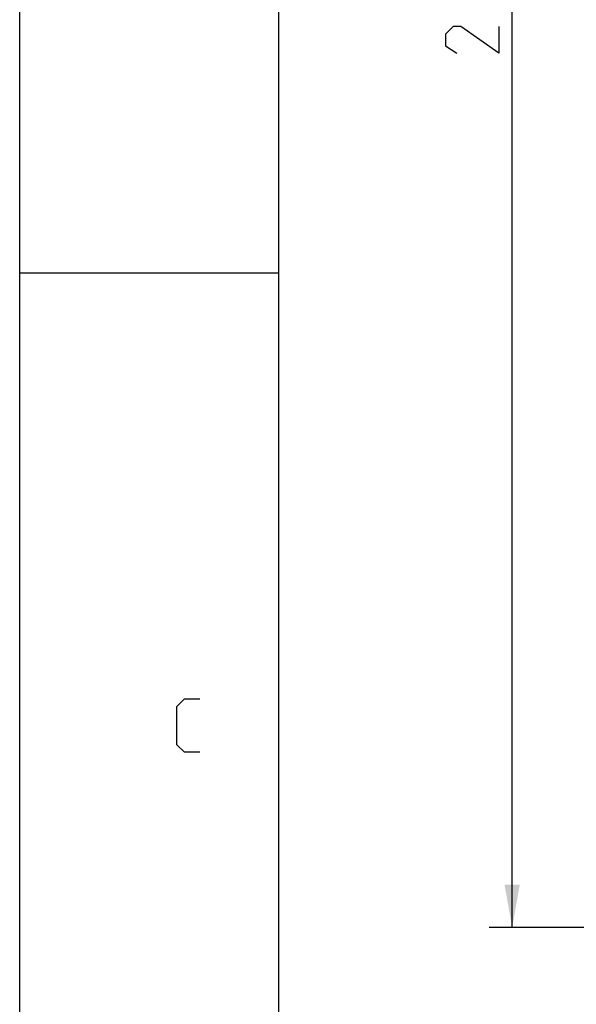
# Model space of a CAD drawing. Units: millimetres. Extents: x 0 to 420, y 0 to 297.
# Drawn here: x 0 to 37, y 101 to 165 of the extents above; entities that cross this region are included whole.
import ezdxf

# ---------------------------------------------------------------- set-up
doc = ezdxf.new("R2010")
doc.units = ezdxf.units.MM
doc.header["$LTSCALE"] = 23.1
doc.layers.get('0').update_dxf_attribs({"linetype": 'CONTINUOUS'})
doc.layers.add('11__DRIVEN_DIMS', color=7, linetype='CONTINUOUS')
doc.styles.get("Standard").update_dxf_attribs({"font": 'txt', "width": 0.8})
doc.dimstyles.new('DIMSTYLE_4', dxfattribs={"dimtxt": 3.5, "dimasz": 2.8, "dimexe": 1.5, "dimexo": 0, "dimgap": 0.875, "dimtad": 1, "dimlfac": 17.142857, "dimtxsty": 'STANDARD', "dimblk": '_FILLED', "dimblk1": '_FILLED', "dimblk2": '_FILLED', "dimcen": 0.09, "dimadec": 0, "dimazin": 0, "dimtp": 2, "dimtm": 2, "dimtfac": 1, "dimtofl": 0, "dimtmove": 0, "dimatfit": 3, "dimldrblk": '_FILLED', "dimfxl": 1, "dimtolj": 1, "dimarcsym": 0})

# ---------------------------------------------------------------- blocks, each defined once
blk = doc.blocks.new('_FILLED')
at = {"color": 0, "linetype": 'BYBLOCK'}
blk.add_solid([(0, 0), (-1, 0.179), (-1, -0.179)], dxfattribs=at)
blk = doc.blocks.new('*D4')
at = {"layer": '11__DRIVEN_DIMS', "color": 2, "linetype": 'CONTINUOUS'}
for p, q in [((62.959, 229.992), (30.824, 229.992)), ((32.324, 229.992), (32.324, 167.779)), ((32.324, 105.567), (32.324, 167.779)), ((62.959, 105.567), (30.824, 105.567))]:
    blk.add_line(p, q, dxfattribs=at)
at = {"layer": '11__DRIVEN_DIMS', "color": 2, "linetype": 'CONTINUOUS', "xscale": 2.8, "yscale": 2.8, "zscale": 2.8}
for p, rotation in [((32.324, 229.992), 90), ((32.324, 105.567), 270)]:
    blk.add_blockref('_FILLED', p, dxfattribs=dict(at, rotation=rotation))

msp = doc.modelspace()

# ---------------------------------------------------------------- linework, layer by layer
at = {"color": 7, "linetype": 'CONTINUOUS'}
for p, q in [((0, 0), (0, 297)), ((17, 10), (17, 287)), ((0, 148.5), (17, 148.5))]:
    msp.add_line(p, q, dxfattribs=at)
at = {"color": 2, "linetype": 'CONTINUOUS'}
msp.add_lwpolyline([(11.81648, 117.05), (10.81648, 117.05), (10.31648, 117.54999), (10.31648, 120.05), (10.81648, 120.55), (11.81648, 120.55)], dxfattribs=at)
at = {"layer": '11__DRIVEN_DIMS', "color": 2, "linetype": 'CONTINUOUS'}
msp.add_lwpolyline([(31.44859, 164.65429), (31.44859, 162.90429), (28.94859, 164.65429), (28.44859, 164.65429), (27.94859, 164.15429), (27.94859, 163.40428), (28.69859, 162.90429)], dxfattribs=at)

# ---------------------------------------------------------------- dimensions: what is measured, and where the dimension line sits
dim = msp.add_linear_dim(base=(32.32359, 229.99179), p1=(62.95893, 105.56679), p2=(62.95893, 229.99179), angle=90, dimstyle='DIMSTYLE_4', dxfattribs=at)
dim.commit()
dim.dimension.update_dxf_attribs({"geometry": '*D4', "text_midpoint": (32.32359, 162.90429), "dimtype": 160})

doc.saveas('drawing.dxf')
